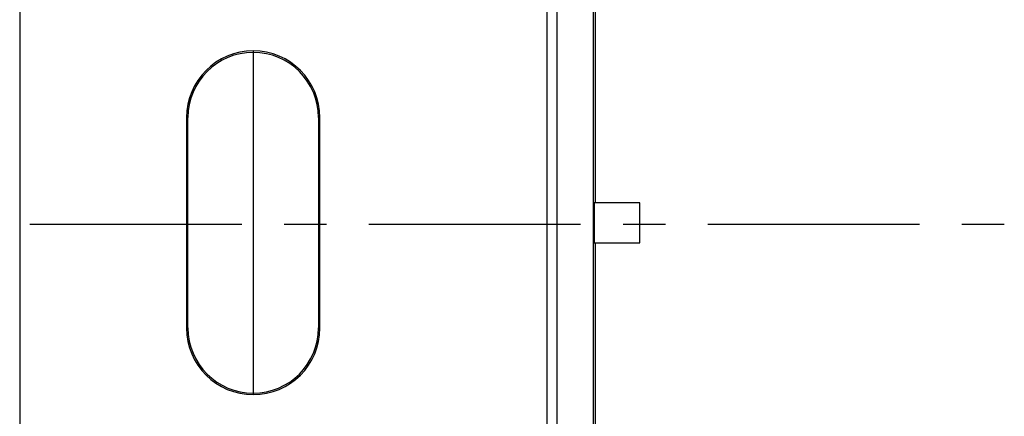
# Model space of a CAD drawing. Units: millimetres. Extents: x 0 to 841, y 0 to 594.
# Drawn here: x 499 to 529, y 327 to 339 of the extents above; entities that cross this region are included whole.
import ezdxf

# ---------------------------------------------------------------- set-up
doc = ezdxf.new("R2010")
doc.units = ezdxf.units.MM
doc.layers.add('LAYER_1', color=179, linetype='Continuous')
doc.layers.add('SLD-0', color=179, linetype='Continuous')

msp = doc.modelspace()

# ---------------------------------------------------------------- linework, layer by layer
at = {"layer": 'LAYER_1'}
msp.add_line((506.042, 338.335), (506.042, 328.035), dxfattribs=at)
at = {"layer": 'SLD-0'}
for p, q in [((514.842, 350.085), (514.842, 316.285)), ((515.139, 350.085), (515.139, 316.285)), ((516.232, 350.244), (516.232, 316.126)), ((516.292, 350.185), (516.292, 333.785)), ((499.042, 344.026), (499.042, 322.345)), ((504.042, 336.335), (504.042, 330.035)), ((504.085, 336.335), (504.042, 336.335)), ((504.085, 330.035), (504.085, 336.335)), ((507.998, 336.335), (508.042, 336.335)), ((507.998, 336.335), (507.998, 330.035)), ((508.042, 330.035), (508.042, 336.335)), ((516.26, 333.785), (516.26, 332.585)), ((517.632, 333.785), (516.26, 333.785)), ((517.632, 332.585), (517.632, 333.785)), ((499.347, 333.142), (505.697, 333.142)), ((506.967, 333.142), (508.237, 333.142)), ((509.507, 333.142), (515.857, 333.142)), ((517.127, 333.142), (518.397, 333.142)), ((519.667, 333.142), (526.017, 333.142)), ((527.287, 333.142), (528.557, 333.142)), ((516.26, 332.585), (517.632, 332.585)), ((516.292, 332.585), (516.292, 316.185)), ((504.085, 330.035), (504.042, 330.035)), ((507.998, 330.035), (508.042, 330.035))]:
    msp.add_line(p, q, dxfattribs=at)
for centre, radius, start, end in [((506.042, 336.335), 2, 0, 180), ((506.042, 336.335), 1.956, 0, 180), ((506.042, 330.035), 2, 180, 360), ((506.042, 330.035), 1.956, 180, 360)]:
    msp.add_arc(centre, radius, start, end, dxfattribs=at)

doc.saveas('drawing.dxf')
